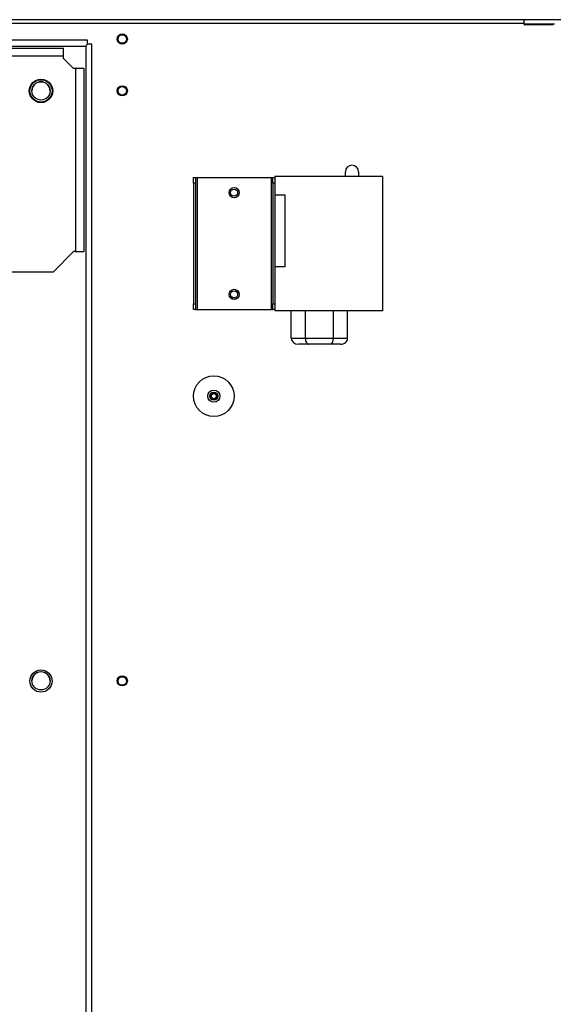
# Model space of a CAD drawing. Units: millimetres. Extents: x 357 to 10683, y 490 to 6570.
# Drawn here: x 6820 to 7083, y 3042 to 3526 of the extents above; entities that cross this region are included whole.
import ezdxf

# ---------------------------------------------------------------- set-up
doc = ezdxf.new("R2010")
doc.units = ezdxf.units.MM

msp = doc.modelspace()

# ---------------------------------------------------------------- linework, layer by layer
at = {"linetype": 'Continuous', "lineweight": 25}
for p, q in [((7198.87, 3526.11), (5882.37, 3526.11)), ((7068.17, 3524.31), (6567.62, 3524.31)), ((7068.17, 3526.11), (7068.17, 3524.11)), ((7068.17, 3524.11), (7083.17, 3524.11)), ((7082.67, 3523.61), (7068.67, 3523.61)), ((6853.52, 3516.11), (6227.72, 3516.11)), ((6228.62, 3513.11), (6852.62, 3513.11)), ((6852.62, 3513.11), (6852.62, 2889.11)), ((6853.52, 3514.01), (6853.52, 3516.11)), ((6855.62, 3514.01), (6853.52, 3514.01)), ((6855.62, 2888.21), (6855.62, 3514.01)), ((6751.62, 3512.11), (6841.62, 3512.11)), ((6841.62, 3508.11), (6751.62, 3508.11)), ((6841.62, 3508.11), (6841.62, 3512.11)), ((6841.62, 3507.11), (6841.62, 3508.11)), ((6846.62, 3502.11), (6841.62, 3507.11)), ((6847.62, 3502.11), (6846.62, 3502.11)), ((6847.62, 3502.11), (6847.62, 3412.11)), ((6851.62, 3502.11), (6847.62, 3502.11)), ((6851.62, 3502.11), (6851.62, 3412.11)), ((6980.37, 3449.11), (6980.37, 3451.36)), ((6986.87, 3451.36), (6986.87, 3449.11)), ((6905.62, 3445.78), (6905.62, 3448.61)), ((6905.62, 3448.61), (6906.62, 3448.61)), ((6906.62, 3445.78), (6905.62, 3445.78)), ((6905.62, 3445.78), (6905.62, 3386.43)), ((6906.62, 3448.61), (6906.62, 3445.78)), ((6906.62, 3448.61), (6907.42, 3448.61)), ((6906.62, 3445.78), (6906.62, 3386.43)), ((6907.42, 3448.61), (6907.42, 3383.61)), ((6907.42, 3448.61), (6943.82, 3448.61)), ((6943.82, 3448.61), (6943.82, 3383.61)), ((6943.82, 3448.61), (6944.62, 3448.61)), ((6944.62, 3448.61), (6945.62, 3448.61)), ((6944.62, 3445.78), (6944.62, 3448.61)), ((6944.62, 3445.78), (6944.62, 3386.43)), ((6945.62, 3445.78), (6944.62, 3445.78)), ((6998.62, 3449.11), (6945.62, 3449.11)), ((6945.62, 3449.11), (6945.62, 3440.11)), ((6945.62, 3445.78), (6945.62, 3386.43)), ((6998.62, 3449.11), (6998.62, 3383.11)), ((6945.62, 3440.11), (6950.62, 3440.11)), ((6950.62, 3440.11), (6950.62, 3404.61)), ((6836.62, 3402.11), (6846.62, 3412.11)), ((6847.62, 3412.11), (6846.62, 3412.11)), ((6847.62, 3412.11), (6851.62, 3412.11)), ((6836.62, 3402.11), (6786.62, 3402.11)), ((6945.62, 3404.61), (6945.62, 3383.11)), ((6950.62, 3404.61), (6945.62, 3404.61)), ((6905.62, 3386.43), (6906.62, 3386.43)), ((6905.62, 3383.61), (6905.62, 3386.43)), ((6906.62, 3383.61), (6905.62, 3383.61)), ((6906.62, 3386.43), (6906.62, 3383.61)), ((6906.62, 3383.61), (6907.42, 3383.61)), ((6907.42, 3383.61), (6943.82, 3383.61)), ((6943.82, 3383.61), (6944.62, 3383.61)), ((6944.62, 3386.43), (6945.62, 3386.43)), ((6944.62, 3383.61), (6944.62, 3386.43)), ((6945.62, 3383.61), (6944.62, 3383.61)), ((6998.62, 3383.11), (6945.62, 3383.11)), ((6953.76, 3369.61), (6953.76, 3383.11)), ((6960.69, 3369.61), (6960.69, 3383.11)), ((6974.55, 3369.61), (6974.55, 3383.11)), ((6981.48, 3369.61), (6981.48, 3383.11)), ((6953.76, 3369.61), (6960.69, 3369.61)), ((6960.69, 3369.61), (6974.55, 3369.61)), ((6974.55, 3369.61), (6981.48, 3369.61)), ((6962.42, 3366.61), (6957.23, 3366.61)), ((6972.82, 3366.61), (6962.42, 3366.61)), ((6978.01, 3366.61), (6972.82, 3366.61))]:
    msp.add_line(p, q, dxfattribs=at)
at = {"linetype": 'Continuous', "lineweight": 25, "flags": 128}
msp.add_lwpolyline([(6853.52, 3514.01), (6853.23, 3513.71), (6852.92, 3513.41), (6852.62, 3513.11)], dxfattribs=at)
at = {"linetype": 'Continuous', "lineweight": 25}
for centre, radius in [((6870.62, 3516.61), 2.5), ((6870.62, 3516.61), 2.1), ((6830.62, 3491.11), 5.75), ((6830.62, 3491.11), 5.5), ((6830.62, 3491.12), 4.5), ((6870.62, 3491.12), 2.5), ((6870.62, 3491.11), 2.1), ((6925.62, 3441.11), 2.5), ((6925.62, 3441.11), 1.75), ((6925.62, 3391.11), 2.5), ((6925.62, 3391.11), 1.75), ((6915.62, 3341.11), 10), ((6915.62, 3341.11), 3), ((6915.62, 3341.11), 2), ((6915.62, 3341.11), 1.5), ((6915.62, 3341.11), 1.25), ((6830.62, 3201.11), 5.5), ((6830.62, 3201.21), 4.5), ((6870.62, 3201.21), 2.5), ((6870.62, 3201.11), 2.1)]:
    msp.add_circle(centre, radius, dxfattribs=at)
for centre, radius, start, end in [((7068.67, 3524.11), 0.5, 180, 270), ((6830.62, 3491.11), 4.5, 0, 179.9203), ((6983.62, 3451.36), 3.25, 0, 180), ((6830.62, 3201.11), 4.5, 0, 179.4446)]:
    msp.add_arc(centre, radius, start, end, dxfattribs=at)
for centre, major_axis, ratio, start_param, end_param in [((6957.23, 3369.61), (3.46, 0), 0.866025, 3.141593, 4.712389), ((6962.42, 3369.61), (0, 3), 0.57735, 1.570796, 3.141593), ((6972.82, 3369.61), (0, 3), 0.57735, 3.141593, 4.712389), ((6978.01, 3369.61), (-3.46, 0), 0.866025, 1.570796, 3.141593)]:
    msp.add_ellipse(centre, major_axis=major_axis, ratio=ratio, start_param=start_param, end_param=end_param, dxfattribs=at)

doc.saveas('drawing.dxf')
